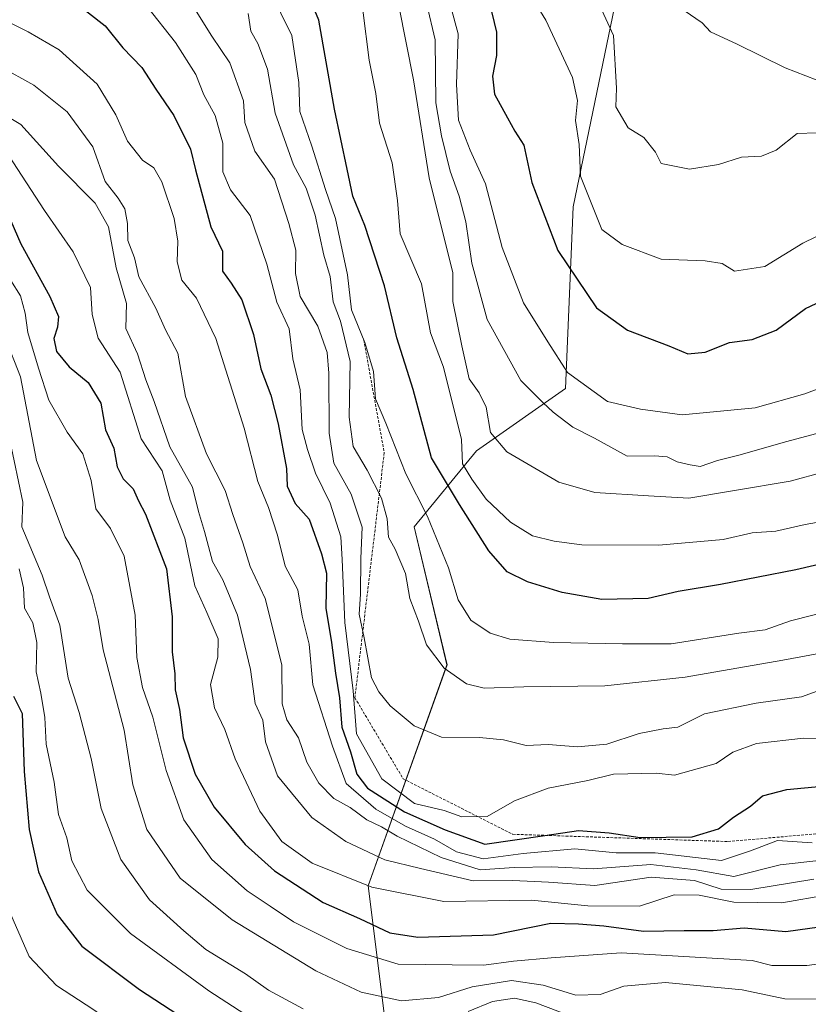
# Model space of a CAD drawing. Units: metres. Extents: x 668567 to 672030, y 4742062 to 4744460.
# Drawn here: x 669978 to 670123, y 4743866 to 4744047 of the extents above; entities that cross this region are included whole.
import ezdxf

# ---------------------------------------------------------------- set-up
doc = ezdxf.new("R2010")
doc.units = ezdxf.units.M
doc.header["$MEASUREMENT"] = 0
doc.linetypes.add('TRAZOS', pattern=[0.75, 0.5, -0.25])
for name, color, linetype, lineweight in [('Arbolado forestal CxS', 92, 'Continuous', 0), ('Curva de nivel maestra', 36, 'Continuous', 30), ('Curva de nivel normal', 36, 'Continuous', 0), ('Escarpado lineal', 39, 'TRAZOS', 0)]:
    doc.layers.add(name, color=color, linetype=linetype, lineweight=lineweight)

# ---------------------------------------------------------------- blocks, each defined once
blk = doc.blocks.new('*U150')
at = {"layer": 'Arbolado forestal CxS', "color": 92, "linetype": 'Continuous', "lineweight": 0}
blk.add_polyline3d([(670088.8811, 4744054.8293, 964.0568), (670080.1677, 4744012.7173, 953.6997), (670078.7155, 4743979.3165, 942.6884), (670062.3785, 4743967.8081, 932.1379), (670050.8655, 4743953.8285, 918.703), (670056.9323, 4743928.4909, 914.866), (670042.4099, 4743887.8297, 877.9451), (670048.2183, 4743841.3603, 840.7081), (670039.1602, 4743792.2326, 820.1604), (670039.1602, 4743792.2326, 820.1604), (670037.6701, 4743792.7101, 820.0425), (670028.4701, 4743797.4201, 819.5599), (670016.3801, 4743804.4901, 818.0512), (669995.9901, 4743817.7901, 816.71), (669983.1301, 4743824.8501, 816.3254), (669970.6001, 4743830.7301, 815.8544)], dxfattribs=at)
blk = doc.blocks.new('*U155')
at = {"layer": 'Arbolado forestal CxS', "color": 92, "linetype": 'Continuous', "lineweight": 0}
blk.add_polyline3d([(670048.2183, 4743841.3603, 840.7081), (670042.4099, 4743887.8297, 877.9451), (670056.9323, 4743928.4909, 914.866), (670050.8655, 4743953.8285, 918.703), (670062.3785, 4743967.8081, 932.1379), (670078.7155, 4743979.3165, 942.6884), (670080.1677, 4744012.7173, 953.6997), (670088.8811, 4744054.8293, 964.0568)], dxfattribs=at)
blk = doc.blocks.new('*U172')
at = {"layer": 'Curva de nivel normal', "color": 36, "linetype": 'Continuous', "lineweight": 0}
blk.add_polyline3d([(669975.81, 4744046.9, 895), (669979.83, 4744044.92, 895), (669985.57, 4744041.62, 895), (669992.52, 4744035.28, 895), (669995.99, 4744029.65, 895), (669998.09, 4744024.78, 895), (670000.9, 4744021.29, 895), (670002.95, 4744019.87, 895), (670004.43, 4744017.3, 895), (670006.68, 4744010.57, 895), (670007.39, 4744006.38, 895), (670007.24, 4744002.61, 895), (670008.15, 4743999.26, 895), (670010.82, 4743995.93, 895), (670014.36, 4743988.47, 895), (670019.59, 4743972.03, 895), (670022.11, 4743962.22, 895), (670024.1, 4743957.4, 895), (670025.76, 4743952.34, 895), (670027.15, 4743946.64, 895), (670029.46, 4743942.29, 895), (670030.29, 4743937.41, 895), (670031.58, 4743932.26, 895), (670032.22, 4743924.78, 895), (670035.88, 4743913.53, 895), (670038.39, 4743906.66, 895), (670043.82, 4743901.91, 895), (670049.27, 4743898.79, 895), (670054.62, 4743896.43, 895), (670058.67, 4743894.07, 895), (670063.56, 4743892.78, 895), (670070.97, 4743893.79, 895), (670080.49, 4743894.62, 895), (670088.07, 4743893.87, 895), (670095.27, 4743893.87, 895), (670107.45, 4743892.46, 895), (670112.79, 4743894.26, 895), (670117.79, 4743896.15, 895), (670124.12, 4743895.72, 895)], dxfattribs=at)
blk = doc.blocks.new('*U178')
at = {"layer": 'Curva de nivel normal', "color": 36, "linetype": 'Continuous', "lineweight": 0}
blk.add_polyline3d([(670127.12, 4744008.29, 955), (670122.45, 4744006.06, 955), (670115.45, 4744001.75, 955), (670109.85, 4744000.91, 955), (670107.55, 4744002.29, 955), (670104.43, 4744002.78, 955), (670096.34, 4744003.11, 955), (670089.15, 4744005.79, 955), (670085.45, 4744008.56, 955), (670081.5, 4744018.35, 955), (670081.28, 4744024.21, 955), (670080.56, 4744028.57, 955), (670080.98, 4744032.27, 955), (670080.01, 4744036.53, 955), (670075.11, 4744047.08, 955), (670070.12, 4744055.28, 955)], dxfattribs=at)
blk = doc.blocks.new('*U179')
at = {"layer": 'Curva de nivel normal', "color": 36, "linetype": 'Continuous', "lineweight": 0}
blk.add_polyline3d([(670041.45, 4744048.9, 930), (670042.62, 4744039.72, 930), (670043.81, 4744033.55, 930), (670044.52, 4744028.08, 930), (670046.84, 4744020.8, 930), (670047.8, 4744013.91, 930), (670048.33, 4744007.76, 930), (670052.22, 4743998.57, 930), (670053.89, 4743989.56, 930), (670056.26, 4743983.23, 930), (670059.57, 4743969.93, 930), (670059.78, 4743965.43, 930), (670061.51, 4743962.62, 930), (670064.15, 4743958.93, 930), (670068.6, 4743954.7, 930), (670072.64, 4743952.21, 930), (670076.68, 4743951.24, 930), (670081.74, 4743950.53, 930), (670095.93, 4743950.49, 930), (670107.74, 4743951.54, 930), (670113.12, 4743952.74, 930), (670117.45, 4743953.04, 930), (670122.85, 4743954.31, 930), (670127.7, 4743955.16, 930)], dxfattribs=at)
blk = doc.blocks.new('*U182')
at = {"layer": 'Curva de nivel normal', "color": 36, "linetype": 'Continuous', "lineweight": 0}
blk.add_polyline3d([(670221.17, 4744049.76, 965), (670215.11, 4744046.96, 965), (670209.11, 4744044.64, 965), (670202.89, 4744040.6, 965), (670196.22, 4744037.49, 965), (670190.56, 4744035.8, 965), (670183.89, 4744034.56, 965), (670179.55, 4744033.43, 965), (670175.22, 4744033.45, 965), (670170.78, 4744034.62, 965), (670164.56, 4744034.64, 965), (670156.54, 4744034.96, 965), (670150.48, 4744034.66, 965), (670142.09, 4744034.58, 965), (670130.76, 4744033.97, 965), (670124.86, 4744036.06, 965), (670119.17, 4744038.27, 965), (670110.37, 4744042.64, 965), (670105.45, 4744044.92, 965), (670103.88, 4744046.56, 965), (670098.44, 4744050.33, 965)], dxfattribs=at)
blk = doc.blocks.new('*U183')
at = {"layer": 'Curva de nivel normal', "color": 36, "linetype": 'Continuous', "lineweight": 0}
blk.add_polyline3d([(669976.64, 4743999.19, 870), (669978.4, 4743996.32, 870), (669979.27, 4743993.13, 870), (669979.76, 4743989.62, 870), (669981.76, 4743983.04, 870), (669983.62, 4743977.15, 870), (669987.02, 4743971.26, 870), (669989.92, 4743967.27, 870), (669991.43, 4743962.4, 870), (669992.29, 4743957.14, 870), (669995.02, 4743953.55, 870), (669997.51, 4743948.48, 870), (669998.55, 4743942.89, 870), (669999.51, 4743937.64, 870), (669999.83, 4743929.83, 870), (670000.87, 4743924.31, 870), (670002.76, 4743918.88, 870), (670005.26, 4743909.04, 870), (670008.52, 4743899.96, 870), (670013.62, 4743892.68, 870), (670020.12, 4743886.89, 870), (670024.39, 4743884.06, 870), (670028.7, 4743881.22, 870), (670038.49, 4743876.28, 870), (670047.93, 4743873.4, 870), (670057.89, 4743873.28, 870), (670063.73, 4743873.25, 870), (670069.19, 4743873.94, 870), (670076.12, 4743874.57, 870), (670088.96, 4743875.51, 870), (670113.12, 4743874.11, 870), (670116.74, 4743873.2, 870), (670123.18, 4743873.18, 870), (670136.61, 4743874.98, 870)], dxfattribs=at)
blk = doc.blocks.new('*U184')
at = {"layer": 'Curva de nivel normal', "color": 36, "linetype": 'Continuous', "lineweight": 0}
blk.add_polyline3d([(670053.22, 4744049.95, 940), (670054.78, 4744043.46, 940), (670054.89, 4744031.82, 940), (670055.94, 4744025.79, 940), (670057.52, 4744019.26, 940), (670059.18, 4744014.68, 940), (670060.37, 4744009.95, 940), (670061.5, 4744002.35, 940), (670064.34, 4743991.98, 940), (670070.5, 4743980.79, 940), (670074.58, 4743976.74, 940), (670076.5, 4743974.93, 940), (670080.12, 4743972.22, 940), (670084.06, 4743970.16, 940), (670090.11, 4743966.88, 940), (670095.13, 4743966.9, 940), (670097.45, 4743966.73, 940), (670099.32, 4743965.8, 940), (670101.67, 4743965.28, 940), (670103.55, 4743964.95, 940), (670106.75, 4743966.06, 940), (670110.89, 4743967.08, 940), (670119.24, 4743969.52, 940), (670130.78, 4743972.55, 940)], dxfattribs=at)
blk = doc.blocks.new('*U185')
at = {"layer": 'Curva de nivel normal', "color": 36, "linetype": 'Continuous', "lineweight": 0}
for points in [[(669976.45, 4743969.78, 860), (669978.87, 4743958.39, 860), (669978.66, 4743953.88, 860), (669982.44, 4743944.96, 860), (669983.79, 4743940.96, 860), (669985.67, 4743935.8, 860), (669987.18, 4743926.03, 860), (669989.23, 4743919.7, 860), (669991.43, 4743911.22, 860), (669993.27, 4743902.05, 860), (669996.89, 4743892.68, 860), (670002.14, 4743885.26, 860), (670008.47, 4743879.58, 860), (670012.56, 4743876.09, 860), (670019.84, 4743871.64, 860), (670024.08, 4743868.61, 860), (670030.44, 4743865.22, 860)], [(670060.81, 4743864.73, 860), (670065.33, 4743866.58, 860), (670069.36, 4743867.14, 860), (670073.27, 4743866.32, 860), (670081.88, 4743863.07, 860)]]:
    blk.add_polyline3d(points, dxfattribs=at)
blk = doc.blocks.new('*U190')
at = {"layer": 'Curva de nivel normal', "color": 36, "linetype": 'Continuous', "lineweight": 0}
blk.add_polyline3d([(670020.35, 4744048.26, 915), (670020.8, 4744045.03, 915), (670022.09, 4744042.77, 915), (670023.89, 4744038.03, 915), (670025.31, 4744029.94, 915), (670028.7, 4744020.43, 915), (670031.02, 4744016.18, 915), (670032.64, 4744011.2, 915), (670034.27, 4744003.8, 915), (670035.41, 4743999.89, 915), (670036, 4743995.22, 915), (670037.34, 4743991.66, 915), (670039.12, 4743984.3, 915), (670038.94, 4743974.02, 915), (670039.65, 4743968.65, 915), (670042.21, 4743964.27, 915), (670044.86, 4743959.12, 915), (670045.91, 4743955.35, 915), (670046.18, 4743951.94, 915), (670047.36, 4743949.73, 915), (670049.27, 4743945.26, 915), (670050.09, 4743940.66, 915), (670051.66, 4743936.5, 915), (670053.16, 4743932.14, 915), (670056.38, 4743927.84, 915), (670060.53, 4743924.97, 915), (670063.76, 4743924.2, 915), (670071.09, 4743924.46, 915), (670085.99, 4743924.64, 915), (670100.76, 4743926.22, 915), (670118.76, 4743929.34, 915), (670131.32, 4743931.68, 915)], dxfattribs=at)
blk = doc.blocks.new('*U191')
at = {"layer": 'Curva de nivel normal', "color": 36, "linetype": 'Continuous', "lineweight": 0}
blk.add_polyline3d([(670001.63, 4744049.7, 905), (670006.96, 4744042.93, 905), (670010.67, 4744037.08, 905), (670012.2, 4744033.31, 905), (670014.24, 4744029.52, 905), (670015.64, 4744024.44, 905), (670015.66, 4744019.14, 905), (670017.1, 4744015.84, 905), (670020.7, 4744011.14, 905), (670023.76, 4744002.2, 905), (670025.62, 4743995.18, 905), (670027.85, 4743990.26, 905), (670028.55, 4743984.77, 905), (670029.93, 4743979.06, 905), (670030.28, 4743971.77, 905), (670031.28, 4743968.1, 905), (670032.71, 4743963.71, 905), (670035.4, 4743958.22, 905), (670037.39, 4743952.03, 905), (670037.64, 4743947.84, 905), (670038.12, 4743936.26, 905), (670039.68, 4743923.72, 905), (670040.26, 4743915.76, 905), (670044.91, 4743907.53, 905), (670050.94, 4743902.97, 905), (670056.42, 4743901.66, 905), (670059.67, 4743900.51, 905), (670064.32, 4743900.6, 905), (670069.34, 4743903.48, 905), (670075.55, 4743905.8, 905), (670082.85, 4743907.2, 905), (670087.58, 4743908.36, 905), (670095.41, 4743908.56, 905), (670098.79, 4743908.2, 905), (670106.5, 4743910.3, 905), (670109.56, 4743912.39, 905), (670113.93, 4743914, 905), (670122.55, 4743915, 905), (670127.36, 4743914.91, 905)], dxfattribs=at)
blk = doc.blocks.new('*U192')
at = {"layer": 'Curva de nivel normal', "color": 36, "linetype": 'Continuous', "lineweight": 0}
blk.add_polyline3d([(670048.04, 4744049.67, 935), (670050.76, 4744036.05, 935), (670053.63, 4744018.06, 935), (670058, 4744000.56, 935), (670058.03, 4743995.29, 935), (670059.67, 4743987.18, 935), (670061.04, 4743981.08, 935), (670062.86, 4743978.52, 935), (670064.13, 4743975.88, 935), (670064.94, 4743971.23, 935), (670067.96, 4743967.63, 935), (670077.52, 4743962.1, 935), (670084.17, 4743960.2, 935), (670094.05, 4743959.57, 935), (670101.46, 4743959.11, 935), (670109.83, 4743960.54, 935), (670120.12, 4743962.26, 935), (670126.39, 4743964, 935)], dxfattribs=at)
blk = doc.blocks.new('*U207')
at = {"layer": 'Curva de nivel normal', "color": 36, "linetype": 'Continuous', "lineweight": 0}
blk.add_polyline3d([(669978.18, 4743946.15, 855), (669978.98, 4743942.64, 855), (669979.15, 4743938.88, 855), (669980.68, 4743936.19, 855), (669981.45, 4743932.59, 855), (669981.29, 4743927.17, 855), (669982.15, 4743923.28, 855), (669982.92, 4743918.77, 855), (669983.14, 4743913.91, 855), (669984.62, 4743906.9, 855), (669985.4, 4743900.93, 855), (669986.94, 4743896.68, 855), (669987.86, 4743892.41, 855), (669990.67, 4743887.06, 855), (669998.69, 4743879.06, 855), (670013.08, 4743868.49, 855), (670019.69, 4743864.24, 855)], dxfattribs=at)
blk = doc.blocks.new('*U213')
at = {"layer": 'Curva de nivel normal', "color": 36, "linetype": 'Continuous', "lineweight": 0}
blk.add_polyline3d([(669976.24, 4744022.24, 880), (669982.84, 4744012.06, 880), (669988.09, 4744004.42, 880), (669991.29, 4743997.87, 880), (669991.6, 4743992.9, 880), (669992.71, 4743988.58, 880), (669996.8, 4743982.32, 880), (670000.66, 4743970.04, 880), (670004.5, 4743964.15, 880), (670006, 4743958.74, 880), (670008.66, 4743951.76, 880), (670010.51, 4743943.02, 880), (670012.74, 4743938.11, 880), (670014.79, 4743933.28, 880), (670014.76, 4743929.86, 880), (670013.39, 4743924.88, 880), (670014.12, 4743920.57, 880), (670016.05, 4743916.56, 880), (670017.92, 4743911.16, 880), (670022.48, 4743901.59, 880), (670026.55, 4743896, 880), (670032.12, 4743892.02, 880), (670043.07, 4743887.57, 880), (670056.33, 4743884.92, 880), (670072.51, 4743885.22, 880), (670082.88, 4743884.15, 880), (670092.34, 4743884.09, 880), (670098.75, 4743886.15, 880), (670103.32, 4743886.14, 880), (670109.72, 4743884.83, 880), (670118.58, 4743884.72, 880), (670126.95, 4743886.15, 880)], dxfattribs=at)
blk = doc.blocks.new('*U219')
at = {"layer": 'Curva de nivel normal', "color": 36, "linetype": 'Continuous', "lineweight": 0}
blk.add_polyline3d([(669973.51, 4744030.78, 885), (669978.47, 4744027.84, 885), (669985.39, 4744020.19, 885), (669992.16, 4744013.4, 885), (669994.64, 4744009.06, 885), (669996.01, 4744001.5, 885), (669997.95, 4743994.95, 885), (669997.83, 4743990.33, 885), (669999.94, 4743985.71, 885), (670001.48, 4743980.92, 885), (670003.02, 4743976.94, 885), (670005.9, 4743968.56, 885), (670010.06, 4743961.13, 885), (670011.17, 4743956.69, 885), (670012.3, 4743952.98, 885), (670013.74, 4743947.48, 885), (670015.66, 4743944.13, 885), (670018.38, 4743937.63, 885), (670020.74, 4743927.63, 885), (670021.62, 4743921.34, 885), (670023.06, 4743918.28, 885), (670023.53, 4743914.32, 885), (670025.74, 4743908.09, 885), (670032.08, 4743900.38, 885), (670038.33, 4743895.97, 885), (670045.49, 4743892.62, 885), (670052.03, 4743891.02, 885), (670061.76, 4743888.77, 885), (670069.06, 4743888.83, 885), (670075.64, 4743888.51, 885), (670084.15, 4743887.86, 885), (670094.54, 4743889.42, 885), (670102.51, 4743888.83, 885), (670107.37, 4743887.22, 885), (670112.87, 4743887.17, 885), (670124.46, 4743889.08, 885)], dxfattribs=at)
blk = doc.blocks.new('*U222')
at = {"layer": 'Curva de nivel normal', "color": 36, "linetype": 'Continuous', "lineweight": 0}
blk.add_polyline3d([(670085.12, 4744049.57, 960), (670087.56, 4744044.23, 960), (670088.16, 4744034.56, 960), (670087.98, 4744031.14, 960), (670090.26, 4744027.26, 960), (670093.19, 4744025.46, 960), (670095.3, 4744022.8, 960), (670096.36, 4744020.67, 960), (670101.57, 4744019.66, 960), (670106.9, 4744020.51, 960), (670111.12, 4744021.84, 960), (670114.79, 4744022.04, 960), (670117.54, 4744023.14, 960), (670121.4, 4744026.21, 960), (670124.99, 4744026.35, 960)], dxfattribs=at)
blk = doc.blocks.new('*U231')
at = {"layer": 'Curva de nivel normal', "color": 36, "linetype": 'Continuous', "lineweight": 0}
blk.add_polyline3d([(670127.08, 4743924.38, 910), (670122.16, 4743922.62, 910), (670113.81, 4743921.45, 910), (670104.3, 4743919.46, 910), (670099.45, 4743917.02, 910), (670096.71, 4743916.72, 910), (670092.31, 4743915.83, 910), (670086.35, 4743913.91, 910), (670080.95, 4743913.42, 910), (670075.56, 4743913.81, 910), (670071.53, 4743913.63, 910), (670067.34, 4743914.68, 910), (670062.93, 4743915.13, 910), (670055.91, 4743915.18, 910), (670050.9, 4743917.28, 910), (670046.45, 4743920.96, 910), (670044.38, 4743923.5, 910), (670043.02, 4743926.1, 910), (670041.66, 4743933.45, 910), (670040.77, 4743937.8, 910), (670040.99, 4743941.47, 910), (670041.07, 4743948.01, 910), (670041.3, 4743953.8, 910), (670039.31, 4743959.86, 910), (670036.1, 4743965.54, 910), (670035.27, 4743971.06, 910), (670035.19, 4743982.12, 910), (670034.86, 4743985.94, 910), (670033.16, 4743990.78, 910), (670029.89, 4743996.24, 910), (670029.05, 4744000.46, 910), (670029.13, 4744004.76, 910), (670027.83, 4744009.68, 910), (670025.18, 4744017.81, 910), (670021.55, 4744022.96, 910), (670019.7, 4744028.23, 910), (670019.49, 4744032.23, 910), (670016.98, 4744039.22, 910), (670013.64, 4744044.08, 910), (670007.27, 4744054.37, 910)], dxfattribs=at)
blk = doc.blocks.new('*U237')
at = {"layer": 'Curva de nivel normal', "color": 36, "linetype": 'Continuous', "lineweight": 0}
blk.add_polyline3d([(670056.48, 4744053.83, 945), (670059.01, 4744044.56, 945), (670058.66, 4744035.23, 945), (670059.04, 4744028.63, 945), (670061.19, 4744023.17, 945), (670063.99, 4744016.96, 945), (670067.09, 4744005.23, 945), (670071.03, 4743995.06, 945), (670075.5, 4743987.88, 945), (670079.1, 4743982.26, 945), (670086.46, 4743976.93, 945), (670092.56, 4743975.53, 945), (670100.23, 4743974.48, 945), (670113.68, 4743975.73, 945), (670122.79, 4743978.35, 945), (670129.74, 4743980.94, 945)], dxfattribs=at)
blk = doc.blocks.new('*U239')
at = {"layer": 'Curva de nivel normal', "color": 36, "linetype": 'Continuous', "lineweight": 0}
blk.add_polyline3d([(670128.13, 4743938.6, 920), (670120.14, 4743936.56, 920), (670115.52, 4743934.94, 920), (670110.66, 4743934.28, 920), (670098.2, 4743932.35, 920), (670089.24, 4743932.33, 920), (670076.53, 4743932.6, 920), (670068.51, 4743933.19, 920), (670064.87, 4743934.28, 920), (670061.32, 4743936.68, 920), (670058.97, 4743940.41, 920), (670057.19, 4743946.3, 920), (670053.37, 4743955.77, 920), (670049.34, 4743963.58, 920), (670045.67, 4743972.93, 920), (670043.75, 4743977.39, 920), (670043.4, 4743982.42, 920), (670041.78, 4743987.78, 920), (670039.34, 4743993.78, 920), (670038.59, 4744000.21, 920), (670036.38, 4744010.57, 920), (670034.58, 4744015.89, 920), (670032.02, 4744023.89, 920), (670029.84, 4744030.23, 920), (670029.66, 4744035.56, 920), (670028.38, 4744044.23, 920), (670024.29, 4744052.54, 920)], dxfattribs=at)
blk = doc.blocks.new('*U248')
at = {"layer": 'Curva de nivel normal', "color": 36, "linetype": 'Continuous', "lineweight": 0}
blk.add_polyline3d([(669974.63, 4744038.5, 890), (669980.89, 4744035.1, 890), (669987.01, 4744030.22, 890), (669991.74, 4744023.74, 890), (669994.04, 4744017.38, 890), (669996.43, 4744014.33, 890), (669997.65, 4744012.36, 890), (669998.1, 4744009.66, 890), (669998.2, 4744006.53, 890), (669999.39, 4744003.34, 890), (670000.21, 4743999.82, 890), (670003.34, 4743994.07, 890), (670005.13, 4743990.12, 890), (670007.36, 4743985.83, 890), (670008.8, 4743977.84, 890), (670012.66, 4743967.28, 890), (670016.11, 4743960.55, 890), (670017.49, 4743956.15, 890), (670019.35, 4743950.89, 890), (670020.73, 4743946.57, 890), (670023.44, 4743940.67, 890), (670026.55, 4743928.47, 890), (670026.61, 4743921.28, 890), (670027.42, 4743918.34, 890), (670029.59, 4743915.04, 890), (670031.14, 4743910.56, 890), (670033.34, 4743906.7, 890), (670036.13, 4743903.9, 890), (670039.1, 4743902.22, 890), (670042.2, 4743899.98, 890), (670044.88, 4743898.67, 890), (670047.76, 4743896.98, 890), (670055.87, 4743893.02, 890), (670063.01, 4743890.78, 890), (670069.28, 4743891.19, 890), (670076.09, 4743891.33, 890), (670083.87, 4743890.93, 890), (670094.43, 4743891.73, 890), (670102.79, 4743890.76, 890), (670109.73, 4743889.53, 890), (670118.24, 4743891.69, 890), (670125.4, 4743892.46, 890)], dxfattribs=at)
blk = doc.blocks.new('*U252')
at = {"layer": 'Curva de nivel normal', "color": 36, "linetype": 'Continuous', "lineweight": 0}
blk.add_polyline3d([(670132.44, 4743866.98, 865), (670119.14, 4743867.06, 865), (670111.24, 4743868.67, 865), (670097.15, 4743870.02, 865), (670089.45, 4743869.37, 865), (670085.12, 4743867.83, 865), (670080.66, 4743867.69, 865), (670074.64, 4743869.53, 865), (670068.81, 4743870.4, 865), (670061.57, 4743869.22, 865), (670055.36, 4743867.28, 865), (670048.56, 4743866.67, 865), (670041.16, 4743868.28, 865), (670032.77, 4743872.18, 865), (670017.37, 4743881.57, 865), (670007.8, 4743889.24, 865), (670001.69, 4743898.19, 865), (669999.12, 4743906.39, 865), (669997.51, 4743916.44, 865), (669993.62, 4743931.22, 865), (669992.71, 4743936.81, 865), (669991.63, 4743941.23, 865), (669989.23, 4743947.76, 865), (669986.63, 4743952.04, 865), (669981.38, 4743966.05, 865), (669978.44, 4743981.42, 865), (669975.56, 4743988.8, 865)], dxfattribs=at)
blk = doc.blocks.new('*U257')
at = {"layer": 'Curva de nivel maestra', "color": 36, "linetype": 'Continuous', "lineweight": 30}
blk.add_polyline3d([(669977.13, 4743922.73, 850), (669978.75, 4743919.55, 850), (669979.11, 4743908.88, 850), (669980.03, 4743898.18, 850), (669981.72, 4743890.41, 850), (669985.18, 4743882.56, 850), (669989.7, 4743876.72, 850), (670000.31, 4743868.76, 850), (670024.33, 4743853.12, 850), (670029.79, 4743850.08, 850), (670036.32, 4743847.93, 850), (670044.95, 4743848.1, 850), (670053.12, 4743850.68, 850), (670060.45, 4743852.9, 850), (670065.6, 4743855.09, 850), (670071.27, 4743856.8, 850), (670074.73, 4743856.18, 850), (670078.53, 4743855.65, 850), (670082.91, 4743854.6, 850), (670087.8, 4743854.19, 850), (670095.98, 4743853.99, 850), (670106.69, 4743851.47, 850), (670116.1, 4743850, 850), (670127.44, 4743847.97, 850)], dxfattribs=at)
blk = doc.blocks.new('*U258')
at = {"layer": 'Curva de nivel maestra', "color": 36, "linetype": 'Continuous', "lineweight": 30}
blk.add_polyline3d([(670064.7, 4744050.45, 950), (670066.02, 4744044.86, 950), (670066.04, 4744040.56, 950), (670065.28, 4744036.76, 950), (670065.68, 4744033.44, 950), (670068.04, 4744029.11, 950), (670069.4, 4744026.61, 950), (670071.08, 4744024.08, 950), (670072.53, 4744017.22, 950), (670077.35, 4744004.68, 950), (670084.44, 4743994.16, 950), (670090.13, 4743990.04, 950), (670097.79, 4743987.17, 950), (670101.28, 4743985.69, 950), (670104.45, 4743985.98, 950), (670108.95, 4743987.76, 950), (670113.12, 4743988.3, 950), (670117.49, 4743990.01, 950), (670122.91, 4743994.02, 950), (670128.01, 4743996.42, 950)], dxfattribs=at)
blk = doc.blocks.new('*U264')
at = {"layer": 'Curva de nivel maestra', "color": 36, "linetype": 'Continuous', "lineweight": 30}
blk.add_polyline3d([(669975.21, 4744013.4, 875), (669978.46, 4744005.89, 875), (669983.84, 4743996.23, 875), (669985.41, 4743992.56, 875), (669985.22, 4743990.56, 875), (669984.59, 4743988.5, 875), (669985.08, 4743986.09, 875), (669987.4, 4743983.27, 875), (669990.89, 4743980.43, 875), (669993.19, 4743976.63, 875), (669994.09, 4743971.73, 875), (669995.59, 4743968.33, 875), (669996.23, 4743964.91, 875), (669997.34, 4743962.7, 875), (669999.19, 4743960.84, 875), (670000.14, 4743958.62, 875), (670001.43, 4743956.16, 875), (670005.31, 4743946.16, 875), (670006.37, 4743937.31, 875), (670006.34, 4743930.89, 875), (670006.86, 4743926.8, 875), (670006.88, 4743923.86, 875), (670007.68, 4743920.28, 875), (670008.37, 4743915.02, 875), (670010.59, 4743908.37, 875), (670014.08, 4743902.32, 875), (670019.8, 4743895.4, 875), (670025.15, 4743890.59, 875), (670034.16, 4743884.79, 875), (670040.82, 4743881.82, 875), (670046.38, 4743879.16, 875), (670051.58, 4743878.37, 875), (670065.48, 4743878.8, 875), (670076.05, 4743880.98, 875), (670081.12, 4743880.83, 875), (670085.79, 4743880.46, 875), (670093.12, 4743879.49, 875), (670100.57, 4743879.64, 875), (670105.91, 4743879.6, 875), (670111.6, 4743880.12, 875), (670119.3, 4743879.43, 875), (670127.71, 4743880.59, 875)], dxfattribs=at)
blk = doc.blocks.new('*U265')
at = {"layer": 'Curva de nivel maestra', "color": 36, "linetype": 'Continuous', "lineweight": 30}
blk.add_polyline3d([(669983.68, 4744054.09, 900), (669994.03, 4744045.98, 900), (669997.26, 4744041.94, 900), (670000.77, 4744038.35, 900), (670003.36, 4744034.34, 900), (670006.66, 4744029.53, 900), (670009.74, 4744023.35, 900), (670010.63, 4744019.53, 900), (670013.48, 4744009.04, 900), (670015.63, 4744004.54, 900), (670015.63, 4744000.86, 900), (670017.23, 4743998.67, 900), (670019.15, 4743995.59, 900), (670021.33, 4743989.23, 900), (670022.64, 4743982.91, 900), (670024.52, 4743978.08, 900), (670025.85, 4743972.79, 900), (670027.39, 4743964.56, 900), (670027.48, 4743961.33, 900), (670029.01, 4743958.17, 900), (670031.56, 4743955.24, 900), (670033.85, 4743948.89, 900), (670034.76, 4743945.35, 900), (670034.63, 4743938.88, 900), (670035.68, 4743932.56, 900), (670036.39, 4743926.94, 900), (670037.17, 4743922.43, 900), (670037.59, 4743916.99, 900), (670039.19, 4743912.45, 900), (670040.31, 4743908.38, 900), (670042.3, 4743905.81, 900), (670049.08, 4743901.45, 900), (670056.61, 4743898.12, 900), (670063.9, 4743895.48, 900), (670074.9477, 4743897.1096, 900), (670081.12, 4743898.02, 900), (670086.78, 4743897.6, 900), (670092.48, 4743896.72, 900), (670102.03, 4743896.82, 900), (670106.9, 4743898.29, 900), (670109.67, 4743900.48, 900), (670112.82, 4743902.49, 900), (670115.03, 4743904.37, 900), (670119.46, 4743905.55, 900), (670131.21, 4743906.66, 900)], dxfattribs=at)
blk = doc.blocks.new('*U275')
at = {"layer": 'Curva de nivel maestra', "color": 36, "linetype": 'Continuous', "lineweight": 30}
blk.add_polyline3d([(670128.79, 4743947.72, 925), (670121.15, 4743945.93, 925), (670107.25, 4743943.23, 925), (670099.46, 4743941.94, 925), (670093.95, 4743940.65, 925), (670085.41, 4743940.52, 925), (670078.1, 4743941.76, 925), (670071.77, 4743943.74, 925), (670068.03, 4743945.61, 925), (670064.61, 4743949.42, 925), (670059.25, 4743957.95, 925), (670054.1, 4743966.54, 925), (670050.69, 4743979.1, 925), (670047.68, 4743988.64, 925), (670045.43, 4743998.16, 925), (670041.83, 4744009.27, 925), (670039.6, 4744014.7, 925), (670038.55, 4744019.66, 925), (670036.25, 4744030.69, 925), (670033.31, 4744047.08, 925), (670031.26, 4744052.12, 925)], dxfattribs=at)

msp = doc.modelspace()

# ---------------------------------------------------------------- linework, layer by layer
at = {"layer": 'Arbolado forestal CxS', "color": 92, "linetype": 'Continuous', "lineweight": 0}
msp.add_polyline3d([(670088.88, 4744054.83, 964.06), (670080.17, 4744012.72, 953.7), (670078.72, 4743979.32, 942.69), (670062.38, 4743967.81, 932.14), (670050.87, 4743953.83, 918.7), (670056.93, 4743928.49, 914.87), (670042.41, 4743887.83, 877.95), (670048.22, 4743841.36, 840.71), (670039.16, 4743792.23, 820.16)], dxfattribs=at)
msp.add_polyline3d([(670088.88, 4744054.83, 964.06), (670080.17, 4744012.72, 953.7), (670078.72, 4743979.32, 942.69), (670062.38, 4743967.81, 932.14), (670050.87, 4743953.83, 918.7), (670056.93, 4743928.49, 914.87), (670042.41, 4743887.83, 877.95), (670048.22, 4743841.36, 840.71), (670039.16, 4743792.23, 820.16)], dxfattribs=at)
at = {"layer": 'Curva de nivel normal', "color": 36, "linetype": 'Continuous', "lineweight": 0}
msp.add_polyline3d([(669975.62, 4743884.96, 845), (669980.04, 4743874.8, 845), (669985.03, 4743869.48, 845), (669991.92, 4743865.04, 845), (669995.4, 4743862.52, 845), (670000.88, 4743859.34, 845), (670011.85, 4743852.15, 845), (670018.06, 4743848.3, 845), (670023.11, 4743844.71, 845), (670029.42, 4743841.65, 845), (670036.45, 4743839.99, 845), (670041.1, 4743839.8, 845), (670045.06, 4743840.61, 845), (670049.75, 4743842.92, 845), (670056.31, 4743847.83, 845), (670061.91, 4743850.68, 845), (670070.41, 4743852.93, 845), (670077.12, 4743853.48, 845), (670084.12, 4743851.64, 845), (670094.8, 4743849.66, 845), (670107.11, 4743846.45, 845), (670124.51, 4743843.09, 845)], dxfattribs=at)
at = {"layer": 'Escarpado lineal', "color": 39, "linetype": 'TRAZOS', "lineweight": 0}
for points in [[(670041.61, 4743988.24, 919.73), (670045.38, 4743967.49, 917.82), (670039.97, 4743922.42, 904.94), (670048.86, 4743907.51, 906.93)], [(670048.86, 4743907.51, 906.93), (670069.02, 4743897.31, 901.13), (670108.65, 4743895.97, 898.15), (670132.14, 4743898.04, 898.75), (670163.63, 4743908.27, 896.47), (670173.47, 4743902.36, 892.96), (670181.47, 4743891.94, 891.91), (670185.38, 4743878.23, 889.64), (670186.06, 4743855.77, 888.81), (670188.15, 4743848.52, 885.85), (670203.95, 4743839.48, 878.95), (670213.05, 4743837.49, 881.5), (670227.11, 4743833.08, 879.98), (670244.08, 4743830.17, 879.18), (670271.98, 4743829.72, 880.81), (670302.43, 4743828.41, 885.54), (670316.71, 4743822.18, 886.12), (670333.31, 4743819.74, 886.76), (670360.58, 4743812.9, 884.75), (670365.65, 4743807.65, 883.81)]]:
    msp.add_polyline3d(points, dxfattribs=at)

# ---------------------------------------------------------------- block references
at = {"layer": 'Arbolado forestal CxS', "color": 92, "linetype": 'Continuous', "lineweight": 0}
for name in ['*U155', '*U150']:
    msp.add_blockref(name, (0, 0), dxfattribs=at)
at = {"layer": 'Curva de nivel maestra', "color": 36, "linetype": 'Continuous', "lineweight": 30}
for name in ['*U275', '*U258', '*U265', '*U264', '*U257']:
    msp.add_blockref(name, (0, 0), dxfattribs=at)
at = {"layer": 'Curva de nivel normal', "color": 36, "linetype": 'Continuous', "lineweight": 0}
for name in ['*U182', '*U190', '*U239', '*U179', '*U192', '*U184', '*U237', '*U178', '*U222', '*U191', '*U231', '*U172', '*U248', '*U219', '*U213', '*U183', '*U252', '*U185', '*U207']:
    msp.add_blockref(name, (0, 0), dxfattribs=at)

doc.saveas('drawing.dxf')
